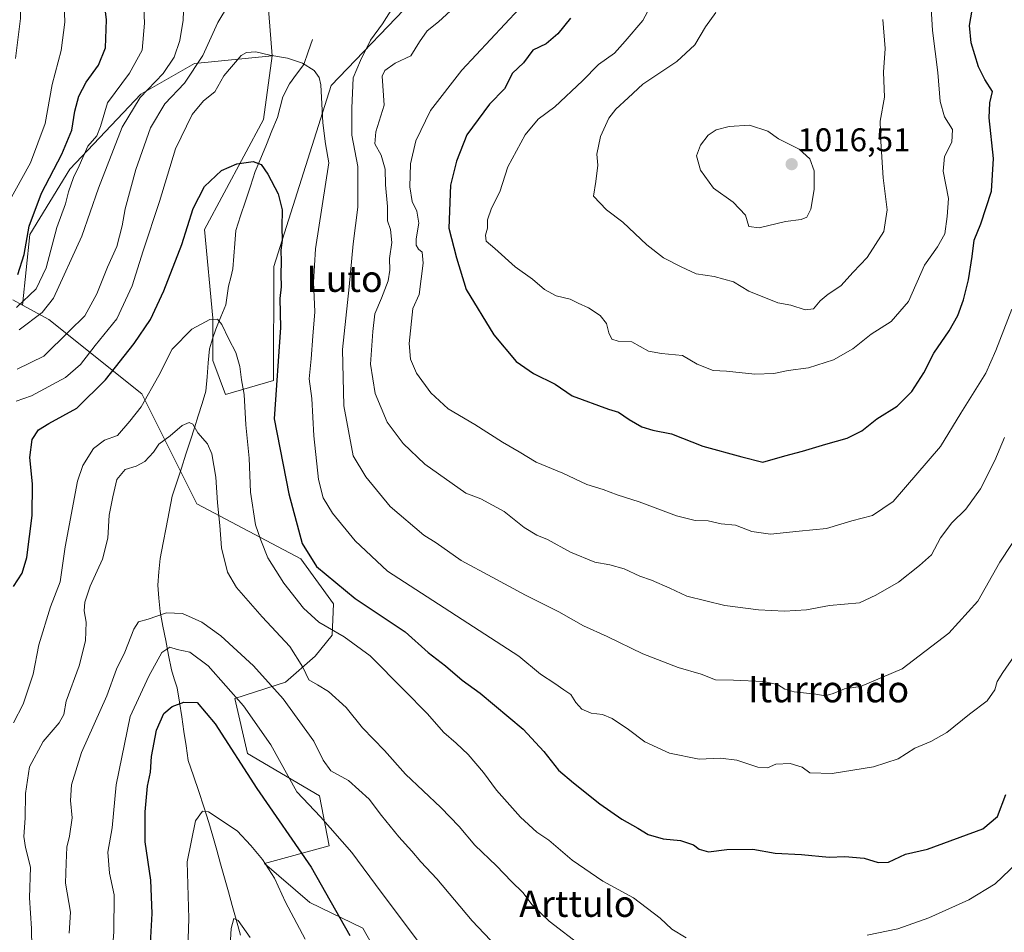
# Model space of a CAD drawing. Units: metres. Extents: x 634331 to 637783, y 4750566 to 4752947.
# Drawn here: x 636666 to 636966, y 4752351 to 4752629 of the extents above; entities that cross this region are included whole.
import ezdxf
from ezdxf.enums import TextEntityAlignment as Align

# ---------------------------------------------------------------- set-up
doc = ezdxf.new("R2010")
doc.units = ezdxf.units.M
doc.header["$MEASUREMENT"] = 0
for name, color, linetype, lineweight in [('Arbolado forestal CxS', 92, 'Continuous', 0), ('Carátula', 7, 'Continuous', 5), ('Corriente natural lineal', 142, 'Continuous', 13), ('Curva de nivel maestra', 36, 'Continuous', 30), ('Curva de nivel normal', 36, 'Continuous', 0), ('Matorral CxS', 135, 'Continuous', 0), ('Pastizal CxS', 92, 'Continuous', 0), ('Punto de cota en terreno', 7, 'Continuous', 0), ('Rótulo de punto de cota en terreno', 19, 'Continuous', 0), ('Texto cartográfico', 19, 'Continuous', 0)]:
    doc.layers.add(name, color=color, linetype=linetype, lineweight=lineweight)
doc.styles.add('Arial', font='txt', dxfattribs={"height": 0.2})

# ---------------------------------------------------------------- blocks, each defined once
blk = doc.blocks.new('*U163')
at = {"layer": 'Curva de nivel normal', "color": 36, "linetype": 'Continuous', "lineweight": 0}
blk.add_polyline3d([(636669.46, 4752346.09, 965), (636669.34, 4752352.09, 965), (636668.76, 4752361.42, 965), (636669.13, 4752370.75, 965), (636667.51, 4752376.75, 965), (636667.02, 4752380.09, 965), (636667.49, 4752385.73, 965), (636667.55, 4752393.24, 965), (636668.76, 4752401.38, 965), (636672.92, 4752409.09, 965), (636677.83, 4752414.72, 965), (636679.22, 4752417.29, 965), (636679.9, 4752421.39, 965), (636683.92, 4752432.15, 965), (636685.84, 4752439.77, 965), (636686.04, 4752445.48, 965), (636685.43, 4752448.86, 965), (636685.61, 4752451.54, 965), (636687.3, 4752456.4, 965), (636691.05, 4752464.65, 965), (636692.6, 4752471.04, 965), (636693.02, 4752478.02, 965), (636694.19, 4752483.6, 965), (636695.43, 4752488.91, 965), (636697.9, 4752491.95, 965), (636701.32, 4752492.96, 965), (636703.87, 4752494.35, 965), (636706.54, 4752497.22, 965), (636708.21, 4752499.68, 965), (636711.65, 4752502.17, 965), (636715.32, 4752505.35, 965), (636717.45, 4752506.33, 965), (636718.51, 4752505.79, 965), (636720.06, 4752503.16, 965), (636722.99, 4752499.76, 965), (636724.32, 4752496.76, 965), (636725.55, 4752489.66, 965), (636726.07, 4752481.84, 965), (636726.79, 4752474.89, 965), (636727.28, 4752468.1, 965), (636729.11, 4752460.62, 965), (636731.83, 4752455.99, 965), (636739.71, 4752447.02, 965), (636748.11, 4752437.99, 965), (636752.06, 4752431.73, 965), (636753.85, 4752427.83, 965), (636756.54, 4752426.31, 965), (636759.84, 4752424.28, 965), (636765.31, 4752419.43, 965), (636770.28, 4752413.21, 965), (636776.97, 4752406.31, 965), (636783.35, 4752399.14, 965), (636794.13, 4752388.91, 965), (636799.74, 4752383.14, 965), (636804.47, 4752377.48, 965), (636811.02, 4752371.16, 965), (636815.6, 4752366.36, 965), (636819.13, 4752363.01, 965), (636821.94, 4752359.3, 965), (636827.11, 4752354.26, 965), (636837.16, 4752346.59, 965)], dxfattribs=at)
blk = doc.blocks.new('*U164')
at = {"layer": 'Curva de nivel normal', "color": 36, "linetype": 'Continuous', "lineweight": 0}
for points in [[(636665, 4752522.55, 985), (636673.1, 4752526.5, 985), (636680.9, 4752534.09, 985), (636685.62, 4752538.81, 985), (636689.33, 4752545.54, 985), (636692.55, 4752553.66, 985), (636695.42, 4752559.89, 985), (636697.04, 4752566.22, 985), (636697.88, 4752571.37, 985), (636701.14, 4752583.42, 985), (636705.69, 4752596.09, 985), (636709.96, 4752603.42, 985), (636716, 4752609.75, 985), (636721.62, 4752618.09, 985), (636726.12, 4752628.14, 985), (636729.37, 4752633.61, 985)], [(636779.45, 4752632.75, 985), (636776.37, 4752627.75, 985), (636772.65, 4752622.83, 985), (636769.66, 4752616.61, 985), (636767.42, 4752611.36, 985), (636766.96, 4752602.1, 985), (636767.03, 4752593.9, 985), (636768.82, 4752584.34, 985), (636768.84, 4752571.94, 985), (636767.35, 4752560.71, 985), (636766.16, 4752547.66, 985), (636764.18, 4752528.48, 985), (636764.57, 4752511.35, 985), (636767.43, 4752496.15, 985), (636771.22, 4752489.71, 985), (636778.67, 4752480.71, 985), (636788.94, 4752471.91, 985), (636792.68, 4752469.56, 985), (636800.26, 4752464.21, 985), (636809.77, 4752459.16, 985), (636819.86, 4752453.62, 985), (636830.02, 4752448.55, 985), (636837.54, 4752444.36, 985), (636844.83, 4752441.03, 985), (636855.64, 4752435.74, 985), (636866.46, 4752431.57, 985), (636873.44, 4752429.55, 985), (636877.78, 4752427.89, 985), (636883.33, 4752427.76, 985), (636892.28, 4752427.35, 985), (636896.71, 4752426.47, 985), (636898.89, 4752424.99, 985), (636901.75, 4752424.2, 985), (636908.35, 4752423.48, 985), (636911.23, 4752423.02, 985), (636913.66, 4752423.65, 985), (636917.14, 4752425.09, 985), (636921.98, 4752425.8, 985), (636934.7, 4752431.22, 985), (636948.88, 4752442.09, 985), (636957.68, 4752451.82, 985), (636964.46, 4752463.67, 985), (636971.55, 4752474.46, 985)]]:
    blk.add_polyline3d(points, dxfattribs=at)
blk = doc.blocks.new('*U165')
at = {"layer": 'Curva de nivel normal', "color": 36, "linetype": 'Continuous', "lineweight": 0}
blk.add_polyline3d([(636729.59, 4752341.75, 940), (636730.21, 4752352.09, 940), (636731.06, 4752355.12, 940), (636732.37, 4752354.54, 940), (636736.02, 4752349.36, 940)], dxfattribs=at)
blk = doc.blocks.new('*U171')
at = {"layer": 'Curva de nivel normal', "color": 36, "linetype": 'Continuous', "lineweight": 0}
blk.add_polyline3d([(636664.71, 4752512.81, 980), (636669.42, 4752514.43, 980), (636679.7, 4752520.02, 980), (636684.36, 4752523.99, 980), (636688.74, 4752529.75, 980), (636695.42, 4752537.88, 980), (636700.09, 4752547.95, 980), (636703.37, 4752558.55, 980), (636708.38, 4752573.66, 980), (636713.3, 4752589.73, 980), (636718.3, 4752600.16, 980), (636721.83, 4752604.27, 980), (636725.24, 4752607.07, 980), (636728.03, 4752611.96, 980), (636733.28, 4752618.12, 980), (636734.92, 4752619.08, 980), (636737.73, 4752619.28, 980), (636742.01, 4752618.26, 980), (636747.41, 4752617.3, 980), (636751.98, 4752615.75, 980), (636755.51, 4752613.58, 980), (636757.04, 4752611.47, 980), (636757.53, 4752609.19, 980), (636758.2, 4752597.61, 980), (636758.99, 4752591.24, 980), (636759.96, 4752585.42, 980), (636755.9, 4752559.23, 980), (636755.29, 4752549.09, 980), (636755.75, 4752539.97, 980), (636755.12, 4752532.61, 980), (636754.63, 4752525.64, 980), (636753.96, 4752519.64, 980), (636754.76, 4752513.56, 980), (636755.42, 4752502.19, 980), (636756.88, 4752488.92, 980), (636758.29, 4752483.32, 980), (636761.13, 4752478.64, 980), (636767.96, 4752470.26, 980), (636777.89, 4752461, 980), (636817.91, 4752435.02, 980), (636824.44, 4752429.55, 980), (636828.83, 4752426.78, 980), (636831.61, 4752424.76, 980), (636833.76, 4752423.37, 980), (636835.21, 4752420.98, 980), (636837.1, 4752418.88, 980), (636839.87, 4752417.7, 980), (636843.32, 4752417.31, 980), (636846.32, 4752416.03, 980), (636851.32, 4752412.67, 980), (636856.27, 4752408.97, 980), (636863.76, 4752405.46, 980), (636872.78, 4752403.68, 980), (636879.28, 4752403.98, 980), (636884.32, 4752403.34, 980), (636890.65, 4752401.2, 980), (636893.65, 4752401.08, 980), (636896.17, 4752402.19, 980), (636900.57, 4752402.34, 980), (636904.21, 4752401.25, 980), (636906.49, 4752399.56, 980), (636913.32, 4752399.32, 980), (636925.98, 4752401.34, 980), (636933.44, 4752403.83, 980), (636938.5, 4752407.02, 980), (636943.44, 4752409.02, 980), (636948.32, 4752411.81, 980), (636955.22, 4752417.37, 980), (636960.53, 4752421.43, 980), (636962.88, 4752424.77, 980), (636963.64, 4752427.34, 980), (636965.3, 4752430.09, 980), (636968.83, 4752435.09, 980)], dxfattribs=at)
blk = doc.blocks.new('*U173')
at = {"layer": 'Curva de nivel normal', "color": 36, "linetype": 'Continuous', "lineweight": 0}
blk.add_polyline3d([(636693.47, 4752338.06, 955), (636694.51, 4752351.02, 955), (636694.6, 4752362.29, 955), (636693.13, 4752368.91, 955), (636692.69, 4752375.38, 955), (636693.92, 4752382.78, 955), (636695.22, 4752395.84, 955), (636699.45, 4752416.72, 955), (636705.18, 4752428.96, 955), (636709.1, 4752436.16, 955), (636711.54, 4752437.79, 955), (636713.74, 4752437.15, 955), (636717.59, 4752436.32, 955), (636723.23, 4752432.15, 955), (636734.01, 4752419.89, 955), (636742.26, 4752408, 955), (636750.28, 4752393.75, 955), (636757.48, 4752386.09, 955), (636767.03, 4752375.21, 955), (636775.93, 4752363.17, 955), (636787.65, 4752347.56, 955)], dxfattribs=at)
blk = doc.blocks.new('*U177')
at = {"layer": 'Curva de nivel normal', "color": 36, "linetype": 'Continuous', "lineweight": 0}
for points in [[(636663.89, 4752414.77, 970), (636666.88, 4752420.46, 970), (636669.88, 4752429.56, 970), (636671.64, 4752438.54, 970), (636675.2, 4752450.09, 970), (636678.1, 4752457.75, 970), (636679.62, 4752468.42, 970), (636683.35, 4752488.42, 970), (636685.04, 4752493.16, 970), (636688.26, 4752498.37, 970), (636691.64, 4752500.87, 970), (636695.6, 4752502.28, 970), (636699.39, 4752506.73, 970), (636702.8, 4752511.09, 970), (636708.21, 4752520.63, 970), (636712.29, 4752528.59, 970), (636718.19, 4752534.76, 970), (636723.68, 4752537.68, 970), (636726.02, 4752537.79, 970), (636727.4, 4752536.17, 970), (636729.53, 4752531.64, 970), (636731.69, 4752527.57, 970), (636732.87, 4752523.4, 970), (636733.42, 4752519.3, 970), (636734.19, 4752514.81, 970), (636734.73, 4752505.53, 970), (636735.66, 4752495.42, 970), (636736.15, 4752485.1, 970), (636737.67, 4752475.08, 970), (636739.22, 4752470.46, 970), (636741.44, 4752465.01, 970), (636746.29, 4752457.3, 970), (636752.28, 4752449.66, 970), (636756.98, 4752445.41, 970), (636764.69, 4752441, 970), (636772.62, 4752435.15, 970), (636782.96, 4752424.69, 970), (636789.91, 4752417.62, 970), (636794.99, 4752411.76, 970), (636798.8, 4752408.56, 970), (636802.4, 4752405.11, 970), (636807.07, 4752399.58, 970), (636811.03, 4752394.28, 970), (636818.34, 4752385.99, 970), (636823.32, 4752381.43, 970), (636826.97, 4752378.99, 970), (636834.14, 4752372.88, 970), (636843.47, 4752366.49, 970), (636852.85, 4752361.42, 970), (636860.9, 4752355.17, 970), (636864.46, 4752351.9, 970), (636868.82, 4752349.26, 970)], [(636923.98, 4752350.09, 970), (636933.32, 4752351.99, 970), (636942.82, 4752355.36, 970), (636954.98, 4752360.79, 970), (636962.99, 4752365.68, 970), (636974.1, 4752376.24, 970)]]:
    blk.add_polyline3d(points, dxfattribs=at)
blk = doc.blocks.new('*U185')
at = {"layer": 'Curva de nivel normal', "color": 36, "linetype": 'Continuous', "lineweight": 0}
for points in [[(636662.13, 4752572.96, 1005), (636669.12, 4752585.39, 1005), (636673.53, 4752597.42, 1005), (636675.66, 4752609.3, 1005), (636678.46, 4752619.63, 1005), (636679.5, 4752628.24, 1005), (636678.98, 4752644.48, 1005), (636677.47, 4752654.02, 1005), (636676.54, 4752662.51, 1005), (636675.08, 4752669.06, 1005), (636671.98, 4752677.84, 1005), (636671, 4752683.1, 1005), (636670.29, 4752688.93, 1005), (636670.11, 4752698.37, 1005), (636669.18, 4752704.49, 1005), (636668.64, 4752708.74, 1005), (636667.93, 4752713.36, 1005), (636667.76, 4752719.09, 1005), (636666.41, 4752728.17, 1005), (636665.11, 4752733.37, 1005)], [(636861.22, 4752639.22, 1005), (636855.69, 4752628.82, 1005), (636850.32, 4752622.51, 1005), (636846.98, 4752618.84, 1005), (636842.14, 4752615.39, 1005), (636837.26, 4752610.4, 1005), (636828.8, 4752602.5, 1005), (636823.77, 4752598.7, 1005), (636819.8, 4752594, 1005), (636814.54, 4752584.21, 1005), (636812.06, 4752576.57, 1005), (636809.58, 4752571.6, 1005), (636808.32, 4752568, 1005), (636808.33, 4752565.47, 1005), (636807.74, 4752563.36, 1005), (636807.92, 4752561.54, 1005), (636810.56, 4752559.36, 1005), (636816.77, 4752553.72, 1005), (636822.03, 4752549.97, 1005), (636825.65, 4752546.77, 1005), (636829.29, 4752544.9, 1005), (636833.56, 4752543.86, 1005), (636835.97, 4752542.64, 1005), (636839.15, 4752541.18, 1005), (636842.67, 4752538.87, 1005), (636844.6, 4752536.45, 1005), (636845.3, 4752533.62, 1005), (636846.23, 4752531.64, 1005), (636848.13, 4752531.06, 1005), (636852.26, 4752530.9, 1005), (636857.4, 4752528.04, 1005), (636861.35, 4752527.34, 1005), (636867.71, 4752526.72, 1005), (636872.22, 4752524.03, 1005), (636877.04, 4752522.11, 1005), (636881.19, 4752521.92, 1005), (636889.82, 4752521.01, 1005), (636895.53, 4752521.21, 1005), (636899.98, 4752522.14, 1005), (636906.1, 4752522.9, 1005), (636913.76, 4752525.42, 1005), (636919.66, 4752528.78, 1005), (636925.26, 4752533.18, 1005), (636931.37, 4752537.1, 1005), (636936.58, 4752543.11, 1005), (636941.46, 4752554.22, 1005), (636945.39, 4752559.77, 1005), (636947.7, 4752563.82, 1005), (636948.37, 4752569.09, 1005), (636948.76, 4752574.57, 1005), (636947.12, 4752582.92, 1005), (636947.54, 4752587.32, 1005), (636949.81, 4752591.76, 1005), (636949.97, 4752595.53, 1005), (636947.61, 4752599.42, 1005), (636946.23, 4752604.14, 1005), (636945.57, 4752612.95, 1005), (636943.94, 4752625.75, 1005), (636943.49, 4752632.54, 1005)]]:
    blk.add_polyline3d(points, dxfattribs=at)
blk = doc.blocks.new('*U189')
at = {"layer": 'Curva de nivel normal', "color": 36, "linetype": 'Continuous', "lineweight": 0}
for points in [[(636664.55, 4752617.2, 1010), (636666.02, 4752629.42, 1010), (636665.88, 4752641.75, 1010), (636663.49, 4752655.42, 1010)], [(636877.86, 4752631.26, 1010), (636874.76, 4752626.88, 1010), (636871.51, 4752621.36, 1010), (636865.98, 4752616.28, 1010), (636855.65, 4752609.35, 1010), (636851.17, 4752605.18, 1010), (636847.39, 4752601.8, 1010), (636845.29, 4752599.04, 1010), (636842.75, 4752593.49, 1010), (636841.69, 4752588.09, 1010), (636841.94, 4752584.75, 1010), (636841.31, 4752579.75, 1010), (636840.65, 4752575.29, 1010), (636844.62, 4752571.1, 1010), (636849.61, 4752567.38, 1010), (636856.84, 4752560.43, 1010), (636861.98, 4752556.42, 1010), (636867.32, 4752553.74, 1010), (636871.9, 4752551.57, 1010), (636877.34, 4752550.74, 1010), (636883.27, 4752549.15, 1010), (636887.99, 4752546.32, 1010), (636896.83, 4752542.72, 1010), (636900.78, 4752542.02, 1010), (636905.14, 4752540.62, 1010), (636907.65, 4752540.93, 1010), (636909.66, 4752543.34, 1010), (636912.1, 4752545.44, 1010), (636915.95, 4752547.93, 1010), (636919.72, 4752552.12, 1010), (636924.05, 4752556.52, 1010), (636929.06, 4752564.54, 1010), (636930.1, 4752571.14, 1010), (636928.89, 4752580.88, 1010), (636928.19, 4752591.92, 1010), (636927.93, 4752598.09, 1010), (636929.32, 4752605.42, 1010), (636929, 4752613.09, 1010), (636929.45, 4752620.22, 1010), (636928.74, 4752629.13, 1010)]]:
    blk.add_polyline3d(points, dxfattribs=at)
blk = doc.blocks.new('*U194')
at = {"layer": 'Curva de nivel normal', "color": 36, "linetype": 'Continuous', "lineweight": 0}
blk.add_polyline3d([(636680.85, 4752350.68, 960), (636681.24, 4752357.01, 960), (636679.79, 4752365.89, 960), (636679.92, 4752371.97, 960), (636680.18, 4752376.82, 960), (636680.99, 4752380.17, 960), (636681.76, 4752385.75, 960), (636681.26, 4752391.11, 960), (636681.56, 4752395.84, 960), (636684.67, 4752405.76, 960), (636692.38, 4752423.01, 960), (636695.25, 4752431.15, 960), (636697.8, 4752436.3, 960), (636700.54, 4752443.33, 960), (636701.95, 4752445.53, 960), (636704.89, 4752446.36, 960), (636710.52, 4752448.29, 960), (636715.36, 4752448.1, 960), (636721.27, 4752445.48, 960), (636727.04, 4752441.25, 960), (636737.05, 4752432.08, 960), (636746.06, 4752422.06, 960), (636755.44, 4752409.21, 960), (636758.26, 4752403.42, 960), (636760.6, 4752400.1, 960), (636765.95, 4752397.22, 960), (636772.24, 4752391.47, 960), (636776.03, 4752386.47, 960), (636781.27, 4752380.04, 960), (636785.32, 4752375.63, 960), (636787.98, 4752372.42, 960), (636792.85, 4752367.22, 960), (636803.66, 4752354.37, 960), (636816.62, 4752340.72, 960)], dxfattribs=at)
blk = doc.blocks.new('*U196')
at = {"layer": 'Curva de nivel normal', "color": 36, "linetype": 'Continuous', "lineweight": 0}
blk.add_polyline3d([(636716.96, 4752342.72, 945), (636717.33, 4752355.1, 945), (636716.8, 4752372.42, 945), (636719.34, 4752384.85, 945), (636721.47, 4752387.88, 945), (636723.32, 4752387.6, 945), (636732.04, 4752381.86, 945), (636736.2, 4752377.38, 945), (636739.77, 4752373.15, 945), (636743.38, 4752367.44, 945), (636746.8, 4752360.12, 945), (636752.78, 4752348.85, 945)], dxfattribs=at)
blk = doc.blocks.new('*U198')
at = {"layer": 'Curva de nivel normal', "color": 36, "linetype": 'Continuous', "lineweight": 0}
for points in [[(636664.79, 4752541.33, 995), (636670.85, 4752547.02, 995), (636673.88, 4752553.42, 995), (636677.11, 4752565.75, 995), (636679.71, 4752572.88, 995), (636680.68, 4752576.61, 995), (636682.14, 4752580.91, 995), (636683.88, 4752584.53, 995), (636686.52, 4752590.5, 995), (636689.25, 4752593.63, 995), (636690.44, 4752596.47, 995), (636692.55, 4752603.75, 995), (636699.23, 4752612.75, 995), (636703.1, 4752619.79, 995), (636703.77, 4752627.99, 995), (636703.41, 4752637.48, 995)], [(636817.95, 4752632.39, 995), (636800.46, 4752613.63, 995), (636790.92, 4752601.39, 995), (636786.49, 4752592.09, 995), (636784.84, 4752585.09, 995), (636784.69, 4752578.09, 995), (636785.42, 4752573.65, 995), (636786.84, 4752570.68, 995), (636787.37, 4752567.02, 995), (636786.61, 4752562.25, 995), (636786.64, 4752560.3, 995), (636787.35, 4752559.12, 995), (636788.45, 4752558.22, 995), (636788.77, 4752554.87, 995), (636787.49, 4752545.33, 995), (636785.58, 4752541.05, 995), (636784.45, 4752530.38, 995), (636784.82, 4752525.58, 995), (636786.7, 4752521.31, 995), (636791.07, 4752515.33, 995), (636796.35, 4752510.41, 995), (636804.46, 4752505.72, 995), (636812.87, 4752500.31, 995), (636817.94, 4752497.38, 995), (636823.12, 4752494.16, 995), (636831.32, 4752490.84, 995), (636838.58, 4752487.38, 995), (636843.55, 4752485.82, 995), (636847.88, 4752484.24, 995), (636854.57, 4752482.07, 995), (636865.88, 4752477.88, 995), (636871.65, 4752476.42, 995), (636875.6, 4752476.27, 995), (636879.48, 4752475.44, 995), (636883.93, 4752475.03, 995), (636888.9, 4752473.06, 995), (636894.54, 4752472.22, 995), (636903.32, 4752473.17, 995), (636911.65, 4752473.96, 995), (636919.32, 4752476.3, 995), (636925.65, 4752477.89, 995), (636931.98, 4752482.22, 995), (636946.38, 4752498.98, 995), (636952.53, 4752509.16, 995), (636960.19, 4752521.3, 995), (636963.2, 4752528.26, 995), (636968.07, 4752540.84, 995)]]:
    blk.add_polyline3d(points, dxfattribs=at)
blk = doc.blocks.new('*U199')
at = {"layer": 'Curva de nivel normal', "color": 36, "linetype": 'Continuous', "lineweight": 0}
for points in [[(636665.63, 4752534.48, 990), (636672.65, 4752539.79, 990), (636676.07, 4752544.18, 990), (636684.76, 4752563.09, 990), (636689.75, 4752577.75, 990), (636696.99, 4752596.31, 990), (636702.5, 4752605.31, 990), (636709.46, 4752612.64, 990), (636712.87, 4752617.59, 990), (636714.58, 4752622.75, 990), (636715.62, 4752628.92, 990), (636715.8, 4752634.32, 990)], [(636797.01, 4752631.73, 990), (636793.41, 4752628.36, 990), (636789.98, 4752625.66, 990), (636787.65, 4752622.3, 990), (636784.98, 4752618.04, 990), (636780.15, 4752615.76, 990), (636777.08, 4752613.59, 990), (636776.23, 4752611.83, 990), (636776.89, 4752603, 990), (636774.34, 4752594.84, 990), (636774, 4752591.18, 990), (636775.91, 4752587.73, 990), (636777.14, 4752583.5, 990), (636777.24, 4752578.75, 990), (636777.86, 4752572.09, 990), (636777.9, 4752567.75, 990), (636778.81, 4752565.09, 990), (636779.22, 4752561.18, 990), (636778.51, 4752556.29, 990), (636778.57, 4752552.68, 990), (636778.02, 4752549.46, 990), (636776.05, 4752544.15, 990), (636773.95, 4752539.37, 990), (636773.43, 4752534.06, 990), (636772.71, 4752524.09, 990), (636774.08, 4752515.14, 990), (636777.76, 4752506.42, 990), (636782.62, 4752499.92, 990), (636789.25, 4752493.57, 990), (636801.69, 4752484.77, 990), (636806.32, 4752483, 990), (636813.37, 4752479.16, 990), (636819.49, 4752474.3, 990), (636823.36, 4752471.95, 990), (636826.65, 4752470.6, 990), (636833.65, 4752466.74, 990), (636840.98, 4752463.74, 990), (636845.65, 4752462.93, 990), (636849.92, 4752461.69, 990), (636854.74, 4752459.48, 990), (636858.33, 4752458.26, 990), (636863.86, 4752455.84, 990), (636869.08, 4752453.34, 990), (636880.65, 4752450.56, 990), (636890.86, 4752449.16, 990), (636898.81, 4752448.76, 990), (636905.52, 4752449.2, 990), (636912.56, 4752450.46, 990), (636921.67, 4752451.29, 990), (636926.69, 4752453.63, 990), (636933.52, 4752457.61, 990), (636940, 4752462.68, 990), (636943.58, 4752465.93, 990), (636946.36, 4752471.11, 990), (636949.83, 4752475.67, 990), (636954.12, 4752479.82, 990), (636958.52, 4752486.09, 990), (636962.86, 4752494.75, 990), (636965.86, 4752501.73, 990)]]:
    blk.add_polyline3d(points, dxfattribs=at)
blk = doc.blocks.new('*U204')
at = {"layer": 'Curva de nivel maestra', "color": 36, "linetype": 'Continuous', "lineweight": 30}
blk.add_polyline3d([(636663.86, 4752456.34, 975), (636666.55, 4752460.38, 975), (636667.92, 4752465.18, 975), (636669.54, 4752477.97, 975), (636669.67, 4752487.56, 975), (636668.87, 4752495.64, 975), (636669.63, 4752501.06, 975), (636671.53, 4752504.07, 975), (636674.66, 4752506.02, 975), (636683.24, 4752510.69, 975), (636691.98, 4752519.24, 975), (636700.66, 4752530.32, 975), (636705.6, 4752537.71, 975), (636709.7, 4752546.43, 975), (636715.2, 4752560.5, 975), (636718.66, 4752571.54, 975), (636722.14, 4752578.22, 975), (636727.32, 4752583.07, 975), (636731.98, 4752585.12, 975), (636736.94, 4752585.87, 975), (636739.38, 4752584.95, 975), (636741.42, 4752581.97, 975), (636744.5, 4752575.98, 975), (636745.75, 4752571.09, 975), (636745.62, 4752565.81, 975), (636745.76, 4752561.9, 975), (636745.36, 4752558.79, 975), (636745.5, 4752555.36, 975), (636745.33, 4752551.43, 975), (636745.41, 4752547.6, 975), (636745.02, 4752544.12, 975), (636745.26, 4752535.23, 975), (636743.32, 4752507.42, 975), (636747.76, 4752484.53, 975), (636751.81, 4752469.44, 975), (636756.19, 4752462.38, 975), (636767.98, 4752452.64, 975), (636783.26, 4752442.49, 975), (636790.22, 4752436.2, 975), (636795.53, 4752432.16, 975), (636800.59, 4752427.78, 975), (636806.12, 4752423.84, 975), (636819.22, 4752412.8, 975), (636825.5, 4752406.05, 975), (636829.91, 4752400.35, 975), (636834.58, 4752396.44, 975), (636842.56, 4752390.04, 975), (636849.22, 4752385.42, 975), (636854.17, 4752382.61, 975), (636857.28, 4752380.68, 975), (636861.81, 4752379.4, 975), (636867.16, 4752378.9, 975), (636871.08, 4752377.57, 975), (636872.8, 4752376.24, 975), (636875.65, 4752375.42, 975), (636881.22, 4752376.17, 975), (636889.14, 4752376.2, 975), (636895.98, 4752375.01, 975), (636903.98, 4752374.66, 975), (636912.45, 4752373.82, 975), (636917.19, 4752374, 975), (636923.12, 4752373.48, 975), (636927.35, 4752372.17, 975), (636930.46, 4752372.29, 975), (636935.69, 4752374.68, 975), (636942.44, 4752376.23, 975), (636959.22, 4752382.43, 975), (636963.71, 4752386.18, 975), (636966.26, 4752392.9, 975)], dxfattribs=at)
blk = doc.blocks.new('*U211')
at = {"layer": 'Curva de nivel maestra', "color": 36, "linetype": 'Continuous', "lineweight": 30}
for points in [[(636665.23, 4752551.36, 1000), (636667.11, 4752557.47, 1000), (636668.72, 4752566.16, 1000), (636672.4, 4752576.21, 1000), (636678.65, 4752588.09, 1000), (636681.65, 4752595.42, 1000), (636682.58, 4752601.14, 1000), (636683.79, 4752605.71, 1000), (636686.08, 4752610.04, 1000), (636689.77, 4752615.14, 1000), (636691.89, 4752620.42, 1000), (636692.23, 4752628.99, 1000), (636691.32, 4752636.71, 1000)], [(636833.65, 4752629.5, 1000), (636829.8, 4752624.77, 1000), (636826.25, 4752621.72, 1000), (636822.14, 4752619.77, 1000), (636819.32, 4752615.92, 1000), (636815.91, 4752612.75, 1000), (636813.46, 4752607.97, 1000), (636808.91, 4752603.28, 1000), (636802.05, 4752593.97, 1000), (636798.87, 4752585.96, 1000), (636797.05, 4752578.62, 1000), (636796.57, 4752565.47, 1000), (636798.85, 4752556.49, 1000), (636801.85, 4752546.86, 1000), (636810.26, 4752533.03, 1000), (636817.11, 4752524.86, 1000), (636822.36, 4752521.18, 1000), (636828.98, 4752518, 1000), (636834.14, 4752514.37, 1000), (636845.21, 4752510.39, 1000), (636848.23, 4752509.44, 1000), (636851.52, 4752507.16, 1000), (636855.35, 4752504.92, 1000), (636858.67, 4752503.97, 1000), (636864.41, 4752502.85, 1000), (636873.93, 4752499.07, 1000), (636885.85, 4752495.77, 1000), (636892.2, 4752494.21, 1000), (636898.96, 4752496.14, 1000), (636904.32, 4752497.53, 1000), (636911.44, 4752499.72, 1000), (636917.94, 4752501.51, 1000), (636922.36, 4752503.75, 1000), (636926.96, 4752507.38, 1000), (636933.12, 4752511.27, 1000), (636937.66, 4752515.72, 1000), (636941.29, 4752521.37, 1000), (636944.31, 4752527.45, 1000), (636948.98, 4752534.19, 1000), (636951.62, 4752538.87, 1000), (636953.4, 4752543.64, 1000), (636954.84, 4752549.75, 1000), (636956.05, 4752556.87, 1000), (636956.66, 4752561.89, 1000), (636958.64, 4752566.87, 1000), (636961.94, 4752576.75, 1000), (636962.52, 4752586.75, 1000), (636961.22, 4752599.09, 1000), (636961.37, 4752603.69, 1000), (636962.24, 4752607.11, 1000), (636959.85, 4752610.86, 1000), (636957.9, 4752614.64, 1000), (636955.68, 4752622.02, 1000), (636955.17, 4752627.29, 1000), (636956.35, 4752633.66, 1000)]]:
    blk.add_polyline3d(points, dxfattribs=at)
blk = doc.blocks.new('*U212')
at = {"layer": 'Curva de nivel maestra', "color": 36, "linetype": 'Continuous', "lineweight": 30}
blk.add_polyline3d([(636705.29, 4752342.06, 950), (636706.2, 4752356.63, 950), (636705.72, 4752366.82, 950), (636704.06, 4752378.44, 950), (636704.03, 4752387.58, 950), (636704.77, 4752395.49, 950), (636705.6, 4752399.71, 950), (636705.94, 4752404.45, 950), (636707.47, 4752412.53, 950), (636709.66, 4752417.57, 950), (636712.2, 4752419.7, 950), (636715.76, 4752421.05, 950), (636719.88, 4752420.95, 950), (636725.37, 4752414.47, 950), (636738.05, 4752394.72, 950), (636754.58, 4752370.74, 950), (636766.33, 4752349.92, 950)], dxfattribs=at)
blk = doc.blocks.new('5PATER')
at = {"layer": 'Carátula', "linetype": 'Continuous', "lineweight": 5}
h = blk.add_hatch(color=250, dxfattribs=at)
edge = h.paths.add_edge_path()
edge.add_ellipse((0, 0.01), major_axis=(-1.33, -1.34), ratio=0.999422, start_angle=0, end_angle=360)

msp = doc.modelspace()

# ---------------------------------------------------------------- linework, layer by layer
at = {"layer": 'Arbolado forestal CxS', "color": 92, "linetype": 'Continuous', "lineweight": 0}
for points in [[(636663.71, 4752543.71, 993.65), (636666.63, 4752542.08, 991.09), (636674.66, 4752537.64, 986.2), (636703.02, 4752515.03, 969.07), (636719.77, 4752481.5, 963.9), (636751.49, 4752464.72, 974.02), (636761.38, 4752451.01, 972.29), (636761.02, 4752441.51, 968.71), (636755.86, 4752435.06, 966.54), (636746.75, 4752427.13, 961.51), (636731.37, 4752422.17, 954.47), (636735.24, 4752405.4, 951.88), (636757.18, 4752392.48, 956.28), (636760.11, 4752377.31, 953.02), (636740.39, 4752371.87, 945.1), (636754.21, 4752360.01, 947.84), (636770.29, 4752352.18, 951.53), (636775.61, 4752342.79, 950.77)], [(636666.63, 4752542.08, 991.09), (636663.71, 4752543.71, 993.65)], [(636666.63, 4752542.08, 991.09), (636674.66, 4752537.64, 986.2), (636703.02, 4752515.03, 969.07), (636719.77, 4752481.5, 963.9), (636751.49, 4752464.72, 974.02), (636761.38, 4752451.01, 972.29), (636761.02, 4752441.51, 968.71), (636755.86, 4752435.06, 966.54), (636746.75, 4752427.13, 961.51), (636731.37, 4752422.17, 954.47), (636735.24, 4752405.4, 951.88), (636757.18, 4752392.48, 956.28), (636760.11, 4752377.31, 953.02), (636740.39, 4752371.87, 945.1), (636754.21, 4752360.01, 947.84), (636770.29, 4752352.18, 951.53), (636775.61, 4752342.79, 950.77)]]:
    msp.add_polyline3d(points, dxfattribs=at)
at = {"layer": 'Corriente natural lineal', "color": 142, "linetype": 'Continuous', "lineweight": 13}
msp.add_polyline3d([(636733.07, 4752350.09, 939.49), (636731.71, 4752354.83, 939.78), (636730.54, 4752359.06, 940.76), (636729.36, 4752363.28, 941.68), (636728.18, 4752367.51, 942.28), (636727, 4752371.73, 942.56), (636725.82, 4752375.96, 943.22), (636724.64, 4752380.18, 943.94), (636723.46, 4752384.41, 944.43), (636721.89, 4752389.13, 944.82), (636720.32, 4752393.85, 945.75), (636718.75, 4752398.58, 946.17), (636717.17, 4752403.3, 946.95), (636716.49, 4752407.73, 947.58), (636715.82, 4752412.15, 948.1), (636715.14, 4752416.58, 948.9), (636714.46, 4752421, 949.94), (636713.78, 4752425.43, 951.03), (636712.9, 4752428.17, 951.81), (636712.01, 4752430.91, 952.79), (636711.15, 4752435.36, 954.19), (636710.29, 4752439.81, 956.01), (636709.43, 4752444.26, 958.55), (636708.57, 4752448.71, 960.15), (636708.21, 4752452.73, 961.44), (636707.84, 4752456.75, 961.93), (636708.2, 4752460.78, 962.13), (636708.56, 4752464.81, 962.25), (636709.48, 4752469.57, 962.4), (636710.4, 4752474.33, 962.6), (636711.32, 4752479.09, 962.92), (636712.25, 4752483.85, 963.28), (636713.65, 4752488.1, 963.6), (636715.05, 4752492.36, 963.96), (636716.46, 4752496.61, 964.23), (636717.86, 4752500.86, 964.59), (636719.03, 4752504.61, 965.07), (636720.19, 4752508.36, 965.52), (636721.36, 4752512.11, 965.93), (636722.53, 4752515.86, 966.61), (636722.88, 4752520.15, 967.22), (636723.24, 4752524.45, 967.79), (636723.6, 4752528.75, 968.29), (636724.58, 4752531.76, 968.82), (636725.56, 4752534.77, 969.33), (636727.08, 4752538.47, 970.04), (636728.59, 4752542.17, 970.66), (636729.01, 4752544.99, 970.99), (636729.44, 4752547.82, 971.3), (636730.09, 4752550.46, 971.59), (636730.74, 4752553.11, 971.86), (636731.03, 4752556.99, 972.19), (636731.31, 4752560.87, 972.5), (636731.6, 4752564.75, 972.83), (636733.09, 4752569.26, 973.33), (636734.58, 4752573.76, 973.86), (636736.07, 4752578.26, 974.24), (636737.57, 4752582.77, 974.68), (636739.26, 4752586.89, 975.12), (636740.95, 4752591.02, 975.49), (636742.64, 4752595.15, 975.93), (636744.33, 4752599.28, 976.38), (636745.13, 4752602.42, 976.72), (636745.94, 4752605.55, 977.05), (636747.98, 4752609.54, 977.63), (636750.16, 4752612.47, 978.23), (636752.33, 4752615.4, 979.7), (636753.67, 4752619.2, 981.46), (636755, 4752623, 982)], dxfattribs=at)
at = {"layer": 'Curva de nivel normal', "color": 36, "linetype": 'Continuous', "lineweight": 0}
msp.add_polyline3d([(636891.08, 4752565.59, 1015), (636899.15, 4752567.52, 1015), (636903.9, 4752568.2, 1015), (636905.62, 4752568.82, 1015), (636906.8, 4752571.34, 1015), (636907.91, 4752577.27, 1015), (636907.89, 4752582.96, 1015), (636906.59, 4752586.63, 1015), (636903.33, 4752589.6, 1015), (636897, 4752592.77, 1015), (636893.78, 4752595.07, 1015), (636888.18, 4752596.87, 1015), (636881.99, 4752596.5, 1015), (636877.98, 4752595.46, 1015), (636875.54, 4752593.9, 1015), (636873.2, 4752590.84, 1015), (636872.05, 4752587.54, 1015), (636873.21, 4752583.14, 1015), (636877.23, 4752577.75, 1015), (636883.14, 4752573.42, 1015), (636886.89, 4752569.42, 1015), (636887.96, 4752566.02, 1015), (636891.08, 4752565.59, 1015)], dxfattribs=at)
at = {"layer": 'Matorral CxS', "color": 135, "linetype": 'Continuous', "lineweight": 0}
for points in [[(636742.69, 4752618.01, 978.35), (636740.11, 4752598.66, 975.97), (636722.06, 4752565.13, 972.86), (636724.64, 4752538.04, 969.71), (636724.64, 4752525.14, 968.39), (636728.51, 4752514.83, 968.65), (636743.1, 4752519.12, 975.65), (636743.19, 4752553.8, 975.15), (636760.73, 4752608.98, 982.99), (636787.8, 4752637.35, 987.6), (636812.29, 4752646.38, 991.27), (636827.76, 4752656.7, 995.1), (636841.96, 4752674.76, 997.57), (636841.42, 4752695.7, 997.57), (636839.03, 4752704.3, 997.46)], [(636645.15, 4752695.09, 1012.56), (636675.75, 4752691.99, 1001.38), (636681.49, 4752690.87, 998.67), (636694.77, 4752693.12, 992.9), (636702.62, 4752682.6, 989.65), (636718.46, 4752661.36, 985.96), (636733.43, 4752647.14, 983.78), (636741.4, 4752634.77, 982.48), (636742.69, 4752618.01, 978.35), (636719.01, 4752615.65, 983.25), (636702.73, 4752606.33, 987.02), (636681.09, 4752583.53, 993.92), (636668.91, 4752563.53, 997.59), (636666.63, 4752542.08, 991.09), (636663.71, 4752543.71, 993.65)], [(636702.62, 4752682.6, 989.65), (636718.46, 4752661.36, 985.96), (636733.43, 4752647.14, 983.78), (636741.4, 4752634.77, 982.48), (636742.69, 4752618.01, 978.35)], [(636775.61, 4752342.79, 950.77), (636770.29, 4752352.18, 951.53), (636754.21, 4752360.01, 947.84), (636740.39, 4752371.87, 945.1), (636760.11, 4752377.31, 953.02), (636757.18, 4752392.48, 956.28), (636735.24, 4752405.4, 951.88), (636731.37, 4752422.17, 954.47), (636746.75, 4752427.13, 961.51), (636755.86, 4752435.06, 966.54), (636761.02, 4752441.51, 968.71), (636761.38, 4752451.01, 972.29), (636751.49, 4752464.72, 974.02), (636719.77, 4752481.5, 963.9), (636703.02, 4752515.03, 969.07), (636674.66, 4752537.64, 986.2), (636666.63, 4752542.08, 991.09), (636668.91, 4752563.53, 997.59), (636681.09, 4752583.53, 993.92), (636702.73, 4752606.33, 987.02), (636719.01, 4752615.65, 983.25), (636742.69, 4752618.01, 978.35), (636740.11, 4752598.66, 975.97), (636722.06, 4752565.13, 972.86), (636724.64, 4752538.04, 969.71), (636724.64, 4752525.14, 968.39), (636728.51, 4752514.83, 968.65), (636743.1, 4752519.12, 975.65), (636743.19, 4752553.8, 975.15), (636760.73, 4752608.98, 982.99), (636787.8, 4752637.35, 987.6)], [(636742.69, 4752618.01, 978.35), (636719.01, 4752615.65, 983.25), (636702.73, 4752606.33, 987.02), (636681.09, 4752583.53, 993.92), (636668.91, 4752563.53, 997.59), (636666.63, 4752542.08, 991.09)], [(636742.69, 4752618.01, 978.35), (636719.01, 4752615.65, 983.25), (636702.73, 4752606.33, 987.02), (636681.09, 4752583.53, 993.92), (636668.91, 4752563.53, 997.59), (636666.63, 4752542.08, 991.09)], [(636666.63, 4752542.08, 991.09), (636663.71, 4752543.71, 993.65)], [(636666.63, 4752542.08, 991.09), (636674.66, 4752537.64, 986.2), (636703.02, 4752515.03, 969.07), (636719.77, 4752481.5, 963.9), (636751.49, 4752464.72, 974.02), (636761.38, 4752451.01, 972.29), (636761.02, 4752441.51, 968.71), (636755.86, 4752435.06, 966.54), (636746.75, 4752427.13, 961.51), (636731.37, 4752422.17, 954.47), (636735.24, 4752405.4, 951.88), (636757.18, 4752392.48, 956.28), (636760.11, 4752377.31, 953.02), (636740.39, 4752371.87, 945.1), (636754.21, 4752360.01, 947.84), (636770.29, 4752352.18, 951.53), (636775.61, 4752342.79, 950.77)]]:
    msp.add_polyline3d(points, dxfattribs=at)
at = {"layer": 'Pastizal CxS', "color": 92, "linetype": 'Continuous', "lineweight": 0}
for points in [[(636742.69, 4752618.01, 978.35), (636740.11, 4752598.66, 975.97), (636722.06, 4752565.13, 972.86), (636724.64, 4752538.04, 969.71), (636724.64, 4752525.14, 968.39), (636728.51, 4752514.83, 968.65), (636743.1, 4752519.12, 975.65), (636743.19, 4752553.8, 975.15), (636760.73, 4752608.98, 982.99), (636787.8, 4752637.35, 987.6), (636812.29, 4752646.38, 991.27), (636827.76, 4752656.7, 995.1), (636841.96, 4752674.76, 997.57), (636841.42, 4752695.7, 997.57), (636839.03, 4752704.3, 997.46)], [(636702.62, 4752682.6, 989.65), (636718.46, 4752661.36, 985.96), (636733.43, 4752647.14, 983.78), (636741.4, 4752634.77, 982.48), (636742.69, 4752618.01, 978.35)], [(636787.8, 4752637.35, 987.6), (636760.73, 4752608.98, 982.99), (636743.19, 4752553.8, 975.15), (636743.1, 4752519.12, 975.65), (636728.51, 4752514.83, 968.65), (636728.51, 4752514.83, 968.65), (636724.64, 4752525.14, 968.39), (636724.64, 4752538.04, 969.71), (636722.06, 4752565.13, 972.86), (636740.11, 4752598.66, 975.97), (636742.69, 4752618.01, 978.35), (636741.4, 4752634.77, 982.48)]]:
    msp.add_polyline3d(points, dxfattribs=at)

# ---------------------------------------------------------------- block references
at = {"layer": 'Curva de nivel maestra', "color": 36, "linetype": 'Continuous', "lineweight": 30}
for name in ['*U211', '*U204', '*U212']:
    msp.add_blockref(name, (0, 0), dxfattribs=at)
at = {"layer": 'Curva de nivel normal', "color": 36, "linetype": 'Continuous', "lineweight": 0}
for name in ['*U189', '*U185', '*U171', '*U164', '*U199', '*U198', '*U165', '*U196', '*U173', '*U194', '*U163', '*U177']:
    msp.add_blockref(name, (0, 0), dxfattribs=at)
at = {"layer": 'Punto de cota en terreno', "linetype": 'Continuous', "lineweight": 0}
msp.add_blockref('5PATER', (636901, 4752585, 1016.51), dxfattribs=at)

# ---------------------------------------------------------------- texts
at = {"layer": 'Rótulo de punto de cota en terreno', "color": 19, "linetype": 'Continuous', "lineweight": 0, "style": 'Arial'}
msp.add_text('1016,51', height=7, dxfattribs=at).set_placement((636902.76, 4752586.76), align=Align.BOTTOM_LEFT)
at = {"layer": 'Texto cartográfico', "color": 19, "linetype": 'Continuous', "lineweight": 0, "style": 'Arial'}
for s, p in [('Luto', (636764.76, 4752550.08)), ('Iturrondo', (636912.27, 4752425)), ('Arttulo', (636835.72, 4752359.61))]:
    msp.add_text(s, height=8, dxfattribs=at).set_placement(p, align=Align.MIDDLE_CENTER)

doc.saveas('drawing.dxf')
